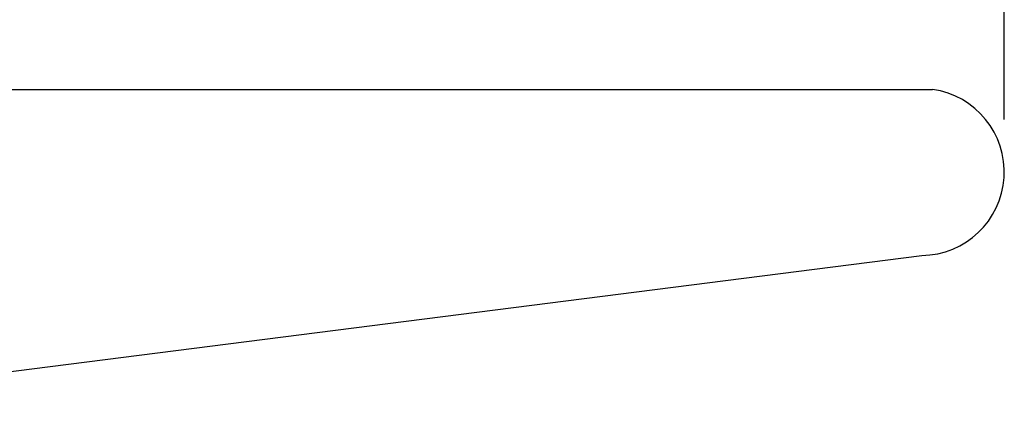
# Model space of a CAD drawing. Extents: x -5593 to 574, y -1201 to -105.
# Drawn here: x 296 to 305, y -864 to -860 of the extents above; entities that cross this region are included whole.
import ezdxf

# ---------------------------------------------------------------- set-up
doc = ezdxf.new("R2010")
doc.units = 0
doc.header["$LTSCALE"] = 3
doc.header["$MEASUREMENT"] = 0
doc.layers.get('DEFPOINTS').update_dxf_attribs({"linetype": 'CONTINUOUS'})
doc.layers.add('GRILL', color=7, linetype='CONTINUOUS')
doc.layers.add('GRILL DIMENSIONS', color=7, linetype='CONTINUOUS')
doc.styles.get("Standard").update_dxf_attribs({"font": 'simplex.shx'})
doc.dimstyles.get("Standard").update_dxf_attribs({"dimtxt": 1, "dimasz": 1, "dimexe": 0.5, "dimexo": 0.5, "dimgap": 0.5, "dimtad": 0, "dimtih": 1, "dimtoh": 1, "dimdec": 4, "dimzin": 4, "dimdsep": 46, "dimlunit": 5, "dimtxsty": 'Standard', "dimcen": 0.09, "dimclrd": 1, "dimclre": 1, "dimclrt": 1, "dimadec": 0, "dimazin": 1, "dimtfac": 0.8, "dimtdec": 4, "dimtofl": 0, "dimtmove": 0, "dimatfit": 3, "dimfxl": 0, "dimtolj": 1, "dimtzin": 0, "dimarcsym": 0})

# ---------------------------------------------------------------- blocks, each defined once
blk = doc.blocks.new('*D118')
at = {"layer": 'DEFPOINTS', "color": 0, "linetype": 'Continuous'}
for p in [(305.2748, -849.8925), (277.3505, -860.6015), (305.2748, -861.4355)]:
    blk.add_point(p, dxfattribs=at)
at = {"layer": 'GRILL DIMENSIONS', "color": 1, "linetype": 'Continuous', "lineweight": -2}
for p, q in [((277.3505, -860.1015), (277.3505, -849.3925)), ((305.2748, -860.9355), (305.2748, -849.3925)), ((278.3505, -849.8925), (287.9143, -849.8925)), ((304.2748, -849.8925), (292.5714, -849.8925))]:
    blk.add_line(p, q, dxfattribs=at)
at = {"layer": 'GRILL DIMENSIONS', "color": 1, "linetype": 'Continuous'}
for points in [[(278.3505, -849.7258), (278.3505, -850.0592), (277.3505, -849.8925)], [(304.2748, -849.7258), (304.2748, -850.0592), (305.2748, -849.8925)]]:
    blk.add_solid(points, dxfattribs=at)
at = {"layer": 'GRILL DIMENSIONS', "color": 1, "linetype": 'Continuous', "insert": (290.2429, -849.8925), "char_height": 1, "attachment_point": 5}
blk.add_mtext('\\A1;27{\\H0.800000x;\\S15/16;}"', dxfattribs=at)

msp = doc.modelspace()

# ---------------------------------------------------------------- linework, layer by layer
at = {"layer": 'GRILL', "color": 7, "linetype": 'Continuous'}
for p, q in [((292.68908, -860.64922), (304.59308, -860.64922)), ((292.70121, -863.73183), (304.4915, -862.22979))]:
    msp.add_line(p, q, dxfattribs=at)
at = {"layer": 'GRILL', "linetype": 'Continuous'}
msp.add_arc((304.48044, -861.43553), 0.79434, 270.797861, 81.8478, dxfattribs=at)

# ---------------------------------------------------------------- dimensions: what is measured, and where the dimension line sits
at = {"layer": 'GRILL DIMENSIONS', "color": 7, "linetype": 'Continuous'}
dim = msp.add_linear_dim(base=(305.27478, -849.89251), p1=(277.35054, -860.60152), p2=(305.27478, -861.43553), dimstyle='Standard', override={"dimpost": '"'}, dxfattribs=at)
dim.commit()
dim.dimension.update_dxf_attribs({"geometry": '*D118', "text_midpoint": (290.24287, -849.89251), "dimtype": 160})

doc.saveas('drawing.dxf')
